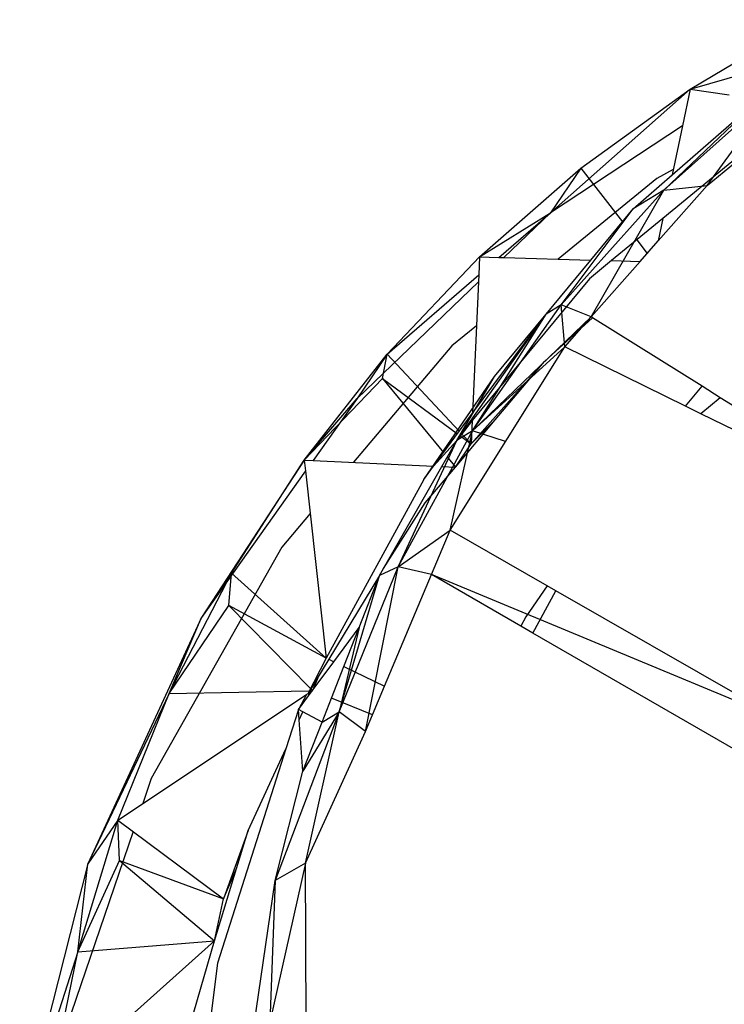
# Model space of a CAD drawing. Extents: x -26.7 to 25.2, y -24.6 to 23.6.
# Drawn here: x -5.1 to -4, y -8.8 to -7.3 of the extents above; entities that cross this region are included whole.
import ezdxf

# ---------------------------------------------------------------- set-up
doc = ezdxf.new("R2010")
doc.units = 0
doc.header["$MEASUREMENT"] = 0
doc.layers.get('0').update_dxf_attribs({"linetype": 'CONTINUOUS'})

msp = doc.modelspace()

# ---------------------------------------------------------------- linework, layer by layer
for p, q in [((-4.0428, -7.3727), (-3.8666, -7.2679)), ((-4.0428, -7.3727), (-3.9129, -7.3352)), ((-4.0428, -7.3727), (-4.2538, -7.5596)), ((-4.2079, -7.4924), (-4.0428, -7.3727)), ((-4.0826, -7.5254), (-3.9089, -7.3703)), ((-4.0428, -7.3727), (-4.0545, -7.4284)), ((-4.0428, -7.3727), (-3.9836, -7.3817)), ((-4.0172, -7.5184), (-3.9089, -7.3703)), ((-4.0826, -7.5254), (-3.9318, -7.3815)), ((-4.0701, -7.5025), (-3.9396, -7.3884)), ((-3.8905, -7.4089), (-4.0838, -7.5681)), ((-4.0172, -7.5184), (-3.8703, -7.3978)), ((-4.0545, -7.4284), (-4.2538, -7.5596)), ((-4.0545, -7.4284), (-4.0701, -7.5025)), ((-4.3607, -7.6263), (-4.2079, -7.4924)), ((-4.2079, -7.4924), (-4.2538, -7.5596)), ((-4.2079, -7.4924), (-4.1448, -7.5733)), ((-4.0684, -7.4945), (-4.0929, -7.508)), ((-4.0929, -7.508), (-4.242, -7.6297)), ((-4.1287, -7.5538), (-4.0701, -7.5025)), ((-4.2374, -7.6989), (-4.0826, -7.5254)), ((-4.192, -7.717), (-4.0826, -7.5254)), ((-4.0826, -7.5254), (-4.1287, -7.5538)), ((-4.091, -7.6023), (-4.0172, -7.5184)), ((-4.0826, -7.5254), (-4.0172, -7.5184)), ((-4.2374, -7.6989), (-4.1287, -7.5538)), ((-4.1927, -7.6311), (-4.1287, -7.5538)), ((-4.3607, -7.6263), (-4.2538, -7.5596)), ((-4.3316, -7.6271), (-4.2538, -7.5596)), ((-4.2538, -7.5596), (-4.3242, -7.6273)), ((-4.0838, -7.5681), (-4.1613, -7.6319)), ((-4.0838, -7.5681), (-4.091, -7.6023)), ((-4.1234, -7.6007), (-4.1075, -7.621)), ((-4.1182, -7.6332), (-4.091, -7.6023)), ((-4.5002, -7.7735), (-4.3607, -7.6263)), ((-4.3607, -7.6263), (-4.3619, -7.6535)), ((-4.3607, -7.6263), (-4.3316, -7.6271)), ((-4.3316, -7.6271), (-4.3242, -7.6273)), ((-4.3242, -7.6273), (-4.1927, -7.6311)), ((-4.2604, -7.7128), (-4.1927, -7.6311)), ((-4.1613, -7.6319), (-4.1947, -7.6595)), ((-4.1613, -7.6319), (-4.1182, -7.6332)), ((-4.192, -7.717), (-4.1182, -7.6332)), ((-4.5002, -7.7735), (-4.3619, -7.6535)), ((-4.1947, -7.6595), (-4.3718, -7.8738)), ((-4.3619, -7.6535), (-4.3624, -7.664)), ((-4.3624, -7.664), (-4.5458, -7.8405)), ((-4.3624, -7.664), (-4.3713, -7.8627)), ((-4.3716, -7.8893), (-4.2374, -7.6989)), ((-4.2374, -7.6989), (-4.2604, -7.7128)), ((-4.232, -7.7625), (-4.2374, -7.6989)), ((-4.192, -7.717), (-4.2374, -7.6989)), ((-4.3952, -7.9036), (-4.2604, -7.7128)), ((-4.3716, -7.8893), (-4.2604, -7.7128)), ((-4.3716, -7.8893), (-4.192, -7.717)), ((-4.3713, -7.8627), (-4.2604, -7.7128)), ((-4.3384, -7.807), (-4.2604, -7.7128)), ((-4.2627, -7.7845), (-4.1901, -7.7182)), ((-4.232, -7.7625), (-4.192, -7.717)), ((-4.1901, -7.7182), (-4.192, -7.717)), ((-4.0248, -7.8219), (-4.1901, -7.7182)), ((-4.3654, -7.7303), (-4.4025, -7.7606)), ((-4.4025, -7.7606), (-4.5511, -7.9367)), ((-4.4053, -8.0393), (-4.232, -7.7625)), ((-4.232, -7.7625), (-4.3716, -7.8893)), ((-4.0497, -7.852), (-4.232, -7.7625)), ((-4.6254, -7.9333), (-4.5002, -7.7735)), ((-4.5002, -7.7735), (-4.5458, -7.8405)), ((-4.5073, -7.8099), (-4.5002, -7.7735)), ((-4.5002, -7.7735), (-4.3914, -7.8899)), ((-4.2627, -7.7845), (-4.3734, -7.9091)), ((-4.337, -7.8728), (-4.2627, -7.7845)), ((-4.6254, -7.9333), (-4.5073, -7.8099)), ((-4.5073, -7.8099), (-4.3942, -7.8937)), ((-4.5073, -7.8099), (-4.4151, -7.9219)), ((-4.4451, -7.9625), (-4.3384, -7.807)), ((-4.3952, -7.9036), (-4.3384, -7.807)), ((-4.0497, -7.852), (-4.0248, -7.8219)), ((-3.9974, -7.8391), (-4.0248, -7.8219)), ((-4.6254, -7.9333), (-4.5458, -7.8405)), ((-4.5458, -7.8405), (-4.6122, -7.9339)), ((-3.9974, -7.8391), (-4.0267, -7.8633)), ((-3.7134, -8.0172), (-3.9974, -7.8391)), ((-4.0267, -7.8633), (-4.0497, -7.852)), ((-4.4303, -7.9424), (-4.3713, -7.8627)), ((-3.7134, -8.0172), (-4.0267, -7.8633)), ((-4.397, -7.944), (-4.337, -7.8728)), ((-4.3718, -7.8738), (-4.3952, -7.9036)), ((-4.3734, -7.9091), (-4.337, -7.8728)), ((-4.3718, -7.8738), (-4.3734, -7.9091)), ((-4.4838, -8.0948), (-4.3716, -7.8893)), ((-4.4053, -8.0393), (-4.3716, -7.8893)), ((-4.3716, -7.8893), (-4.3952, -7.9036)), ((-4.3905, -7.8964), (-4.3734, -7.9091)), ((-4.3881, -7.8935), (-4.3734, -7.9091)), ((-4.3216, -7.9055), (-4.3716, -7.8893)), ((-4.4838, -8.0948), (-4.3952, -7.9036)), ((-4.3952, -7.9036), (-4.4303, -7.9424)), ((-4.4177, -7.943), (-4.3952, -7.9036)), ((-4.397, -7.944), (-4.3734, -7.9091)), ((-4.4096, -7.9287), (-4.397, -7.944)), ((-4.6254, -7.9333), (-4.7809, -8.1712)), ((-4.7355, -8.1045), (-4.6254, -7.9333)), ((-4.6254, -7.9333), (-4.6122, -7.9339)), ((-4.6254, -7.9333), (-4.6236, -7.9499)), ((-4.6122, -7.9339), (-4.4303, -7.9424)), ((-4.5058, -8.097), (-4.4177, -7.943)), ((-4.4451, -7.9625), (-4.4303, -7.9424)), ((-4.4431, -7.9981), (-4.397, -7.944)), ((-4.4177, -7.943), (-4.397, -7.944)), ((-4.6236, -7.9499), (-4.7809, -8.1712)), ((-4.6236, -7.9499), (-4.5922, -8.2327)), ((-4.4451, -7.9625), (-4.5922, -8.2327)), ((-4.5058, -8.097), (-4.4431, -7.9981)), ((-4.6164, -8.0142), (-4.6594, -8.0652)), ((-4.4838, -8.0948), (-4.4053, -8.0393)), ((-4.4334, -8.1063), (-4.4053, -8.0393)), ((-4.2585, -8.1235), (-4.4053, -8.0393)), ((-4.6594, -8.0652), (-4.8566, -8.4146)), ((-4.8296, -8.2863), (-4.7355, -8.1045)), ((-4.7355, -8.1045), (-4.7809, -8.1712)), ((-4.7396, -8.1531), (-4.7355, -8.1045)), ((-4.7355, -8.1045), (-4.5922, -8.2328)), ((-4.5121, -8.1078), (-4.5886, -8.2345)), ((-4.5729, -8.3137), (-4.4838, -8.0948)), ((-4.5729, -8.3137), (-4.5121, -8.1078)), ((-4.5428, -8.1866), (-4.5121, -8.1078)), ((-4.5331, -8.3436), (-4.4838, -8.0948)), ((-4.4838, -8.0948), (-4.5121, -8.1078)), ((-4.5121, -8.1078), (-4.5058, -8.097)), ((-4.5043, -8.275), (-4.4334, -8.1063)), ((-4.4334, -8.1063), (-4.4838, -8.0948)), ((-4.2984, -8.1843), (-4.4334, -8.1063)), ((-3.9053, -8.326), (-4.4334, -8.1063)), ((-4.2585, -8.1235), (-4.2907, -8.1701)), ((-4.2456, -8.1308), (-4.2585, -8.1235)), ((-4.2803, -8.1948), (-4.2456, -8.1308)), ((-3.9053, -8.326), (-4.2456, -8.1308)), ((-4.8296, -8.2863), (-4.7396, -8.1531)), ((-4.5922, -8.2328), (-4.7396, -8.1531)), ((-4.7396, -8.1531), (-4.6168, -8.2779)), ((-4.7809, -8.1712), (-4.9524, -8.5437)), ((-4.8296, -8.2863), (-4.7809, -8.1712)), ((-4.2907, -8.1701), (-4.2984, -8.1843)), ((-4.581, -8.2382), (-4.5428, -8.1866)), ((-4.5428, -8.1866), (-4.5729, -8.3137)), ((-4.5658, -8.2455), (-4.5428, -8.1866)), ((-4.2803, -8.1948), (-4.2984, -8.1843)), ((-3.9396, -8.3917), (-4.2803, -8.1948)), ((-4.5922, -8.2327), (-4.62, -8.2864)), ((-4.5886, -8.2345), (-4.62, -8.2864)), ((-4.6135, -8.2821), (-4.581, -8.2382)), ((-4.5886, -8.2345), (-4.581, -8.2382)), ((-4.5844, -8.2933), (-4.5658, -8.2455)), ((-4.5658, -8.2455), (-4.5043, -8.275)), ((-4.6127, -8.2809), (-4.6031, -8.2584)), ((-4.8296, -8.2863), (-4.9524, -8.5437)), ((-4.9071, -8.4774), (-4.8296, -8.2863)), ((-4.8296, -8.2863), (-4.619, -8.2819)), ((-4.6344, -8.3103), (-4.6135, -8.2821)), ((-4.62, -8.2864), (-4.6222, -8.2879)), ((-4.62, -8.2864), (-4.6135, -8.2821)), ((-4.6172, -8.2819), (-4.6133, -8.2818)), ((-4.6156, -8.2792), (-4.6132, -8.2816)), ((-4.5224, -8.3182), (-4.5043, -8.275)), ((-4.9071, -8.4774), (-4.6222, -8.2879)), ((-4.6222, -8.2879), (-4.6344, -8.3103)), ((-4.5985, -8.3294), (-4.5844, -8.2933)), ((-4.5224, -8.3182), (-4.5844, -8.2933)), ((-4.5729, -8.3137), (-4.6695, -8.5685)), ((-4.6344, -8.3103), (-4.6533, -8.3696)), ((-4.6332, -8.3259), (-4.6344, -8.3103)), ((-4.6277, -8.3139), (-4.6344, -8.3103)), ((-4.6332, -8.3259), (-4.6277, -8.3139)), ((-4.5985, -8.3294), (-4.6277, -8.3139)), ((-4.5729, -8.3137), (-4.6274, -8.4035)), ((-4.6234, -8.5425), (-4.5729, -8.3137)), ((-4.5985, -8.3294), (-4.5729, -8.3137)), ((-4.5331, -8.3436), (-4.5729, -8.3137)), ((-4.6274, -8.4035), (-4.6332, -8.3259)), ((-4.6274, -8.4035), (-4.5985, -8.3294)), ((-4.5331, -8.3436), (-4.5224, -8.3182)), ((-4.6234, -8.5425), (-4.5331, -8.3436)), ((-4.6533, -8.3696), (-4.7567, -8.6938)), ((-4.71, -8.4931), (-4.6533, -8.3696)), ((-4.6695, -8.5685), (-4.6274, -8.4035)), ((-4.8566, -8.4146), (-4.8694, -8.4523)), ((-4.9673, -8.6766), (-4.9071, -8.4774)), ((-4.9071, -8.4774), (-4.9524, -8.5437)), ((-4.9071, -8.4774), (-4.7472, -8.5965)), ((-4.9044, -8.5387), (-4.9071, -8.4774)), ((-4.8839, -8.4946), (-4.9881, -8.8001)), ((-4.71, -8.4931), (-4.7472, -8.5965)), ((-4.7276, -8.5505), (-4.71, -8.4931)), ((-4.9673, -8.6766), (-4.9044, -8.5387)), ((-4.9044, -8.5387), (-4.7472, -8.5965)), ((-4.9044, -8.5387), (-4.7612, -8.6601)), ((-4.9524, -8.5437), (-5.0552, -8.9486)), ((-4.9673, -8.6766), (-4.9524, -8.5437)), ((-4.7612, -8.6601), (-4.7276, -8.5505)), ((-4.7472, -8.5965), (-4.7276, -8.5505)), ((-4.6234, -8.5425), (-4.6776, -8.7828)), ((-4.6234, -8.5425), (-4.6695, -8.5685)), ((-4.6227, -8.7828), (-4.6234, -8.5425)), ((-4.7031, -8.8006), (-4.6695, -8.5685)), ((-4.6695, -8.5685), (-4.6776, -8.7828)), ((-4.7612, -8.6601), (-4.7472, -8.5965)), ((-5.0098, -8.8826), (-4.7612, -8.6601)), ((-4.9673, -8.6766), (-4.7612, -8.6601)), ((-4.7924, -8.7678), (-4.7612, -8.6601)), ((-4.9673, -8.6766), (-5.0552, -8.9486)), ((-5.0098, -8.8826), (-4.9673, -8.6766)), ((-4.7567, -8.6938), (-4.808, -9.1025))]:
    msp.add_line(p, q)

doc.saveas('drawing.dxf')
